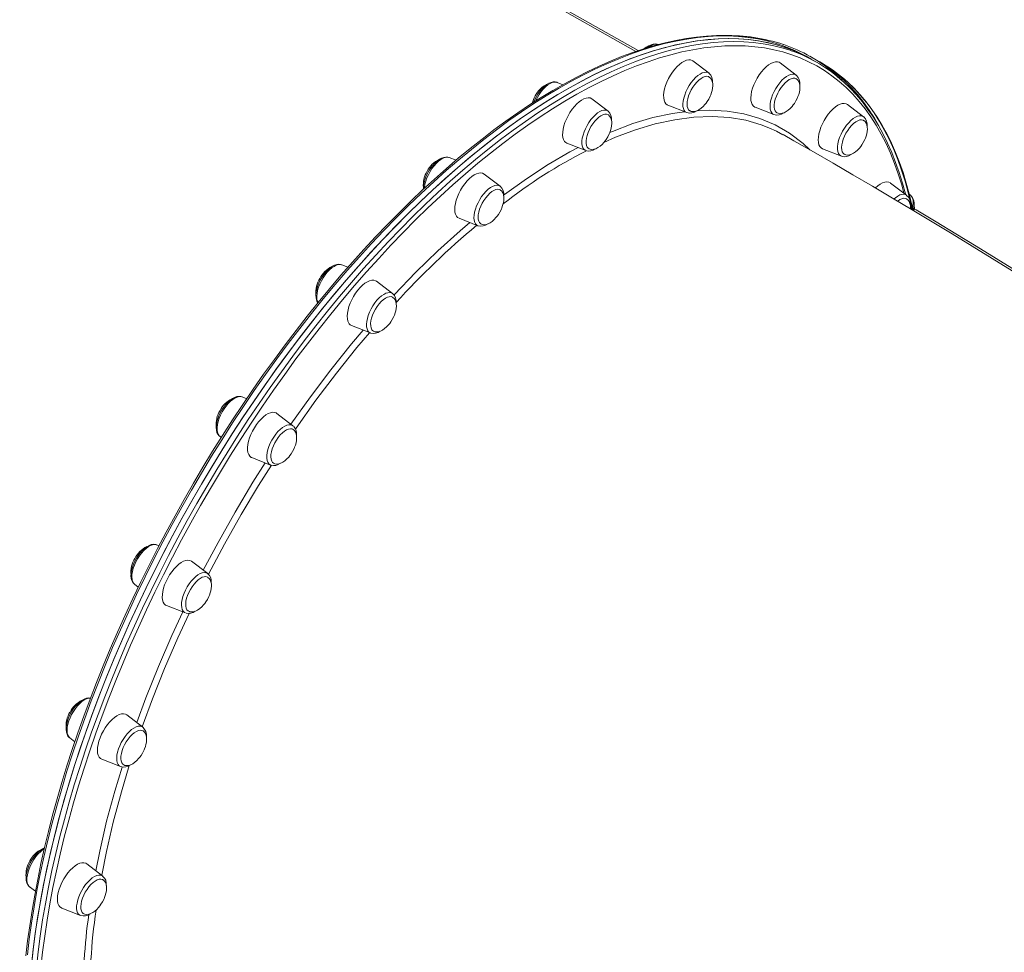
# Model space of a CAD drawing. Units: millimetres. Extents: x -12637 to 21575, y -13679 to 142.
# Drawn here: x 10942 to 11561, y -2613 to -2027 of the extents above; entities that cross this region are included whole.
import ezdxf

# ---------------------------------------------------------------- set-up
doc = ezdxf.new("R2010")
doc.units = ezdxf.units.MM

msp = doc.modelspace()

# ---------------------------------------------------------------- linework, layer by layer
at = {"color": 7, "linetype": 'Continuous', "lineweight": 15}
for p, q in [((11329.25, -2046.5), (10920.43, -1815.41)), ((11330.78, -2045.99), (11250, -2000.33)), ((11375.23, -2060.22), (11365.15, -2052.52)), ((11430.03, -2061.43), (11419.95, -2053.72)), ((11439.37, -2051.31), (11436.29, -2049.57)), ((11441.8, -2051.3), (11438.72, -2049.56)), ((11442.46, -2053.05), (11439.37, -2051.31)), ((11444.89, -2053.05), (11441.8, -2051.3)), ((11283.38, -2067.4), (11279.78, -2065.98)), ((11430.03, -2061.43), (11430.15, -2061.52)), ((11311.74, -2084.04), (11301.66, -2076.34)), ((11349.43, -2080.32), (11361.23, -2084.98)), ((11404.24, -2081.52), (11416.03, -2086.19)), ((11472.41, -2087.58), (11462.33, -2079.88)), ((11285.95, -2104.14), (11297.75, -2108.8)), ((11446.62, -2107.68), (11458.42, -2112.34)), ((11216.2, -2114.89), (11211.94, -2113.21)), ((11243.9, -2131.28), (11233.82, -2123.57)), ((11499.49, -2136.9), (11489.41, -2129.2)), ((11501.92, -2136.9), (11501.15, -2136.3)), ((11501.99, -2136.95), (11501.92, -2136.9)), ((11218.11, -2151.37), (11229.9, -2156.04)), ((11229.99, -2156.07), (11229.9, -2156.04)), ((11148.27, -2182.17), (11144.36, -2180.63)), ((11176.32, -2198.7), (11166.24, -2190.99)), ((11150.53, -2218.79), (11162.33, -2223.46)), ((11162.42, -2223.49), (11162.33, -2223.46)), ((11081.65, -2263.64), (11081.56, -2263.61)), ((11084.59, -2264.8), (11081.65, -2263.64)), ((11113.62, -2281.71), (11103.54, -2274.01)), ((11113.62, -2281.71), (11114.04, -2282.1)), ((11067.04, -2287.84), (11067.53, -2288.28)), ((11067.66, -2288.4), (11068.62, -2289.14)), ((11087.82, -2301.81), (11099.62, -2306.47)), ((11100.9, -2304.79), (11101.37, -2305.2)), ((11028, -2356.59), (11027.5, -2356.44)), ((11029.49, -2357.15), (11028.09, -2356.6)), ((11060.06, -2374.66), (11049.98, -2366.96)), ((11014.1, -2381.36), (11016.45, -2383.16)), ((11034.26, -2394.76), (11046.06, -2399.42)), ((11019.29, -2471.22), (11009.21, -2463.51)), ((11019.29, -2471.22), (11019.38, -2471.29)), ((10973.33, -2477.91), (10976.59, -2480.4)), ((10993.5, -2491.31), (11005.29, -2495.98)), ((10994.1, -2564.79), (10984.02, -2557.09)), ((10948.14, -2571.49), (10951.78, -2574.27)), ((10968.3, -2584.89), (10980.1, -2589.55))]:
    msp.add_line(p, q, dxfattribs=at)
at = {"color": 7, "linetype": 'Continuous', "lineweight": 15, "flags": 128}
for points in [[(11418.65, -2041.85), (11414.74, -2040.63), (11409.27, -2039.24), (11403.66, -2038.14), (11397.92, -2037.33), (11392.05, -2036.8), (11386.05, -2036.55), (11379.94, -2036.59), (11373.71, -2036.92), (11367.37, -2037.53), (11360.92, -2038.42), (11354.37, -2039.61), (11347.73, -2041.07), (11340.99, -2042.82), (11334.17, -2044.85), (11327.27, -2047.16), (11320.3, -2049.75), (11313.25, -2052.61), (11306.14, -2055.75), (11298.96, -2059.16), (11291.74, -2062.84), (11284.46, -2066.78), (11277.14, -2070.98), (11269.78, -2075.45), (11262.39, -2080.17), (11254.97, -2085.15), (11247.52, -2090.37), (11240.06, -2095.84), (11232.59, -2101.55), (11225.1, -2107.5), (11217.62, -2113.68), (11210.14, -2120.09), (11202.67, -2126.72), (11195.21, -2133.57), (11187.77, -2140.64), (11180.36, -2147.91), (11172.98, -2155.39), (11165.63, -2163.06), (11158.33, -2170.93), (11151.07, -2178.98), (11143.86, -2187.21), (11136.7, -2195.62), (11129.61, -2204.2), (11122.59, -2212.94), (11115.64, -2221.84), (11108.76, -2230.88), (11101.97, -2240.07), (11095.26, -2249.4), (11088.64, -2258.85), (11082.12, -2268.43), (11075.7, -2278.12), (11069.39, -2287.93), (11063.18, -2297.83), (11057.09, -2307.83), (11051.12, -2317.92), (11045.27, -2328.09), (11039.55, -2338.33), (11033.96, -2348.64), (11028.51, -2359), (11023.2, -2369.41), (11018.03, -2379.87), (11013, -2390.37), (11008.13, -2400.89), (11003.41, -2411.43), (10998.85, -2421.98), (10994.45, -2432.54), (10990.21, -2443.1), (10986.15, -2453.65), (10982.25, -2464.18), (10978.52, -2474.68), (10974.97, -2485.15), (10971.6, -2495.58), (10968.41, -2505.97), (10965.41, -2516.29), (10962.58, -2526.56), (10959.95, -2536.75), (10957.51, -2546.87), (10955.25, -2556.9), (10953.19, -2566.84), (10951.32, -2576.68), (10949.65, -2586.42), (10948.18, -2596.04), (10946.9, -2605.54), (10945.83, -2614.91)], [(10949.31, -2620.98), (10950.38, -2611.14), (10951.66, -2601.16), (10953.17, -2591.04), (10954.9, -2580.8), (10956.85, -2570.43), (10959.01, -2559.95), (10961.39, -2549.36), (10963.98, -2538.68), (10966.78, -2527.91), (10969.79, -2517.06), (10973.01, -2506.15), (10976.43, -2495.17), (10980.05, -2484.14), (10983.87, -2473.06), (10987.88, -2461.96), (10992.08, -2450.83), (10996.48, -2439.68), (11001.05, -2428.52), (11005.81, -2417.37), (11010.75, -2406.23), (11015.86, -2395.1), (11021.13, -2384.01), (11026.58, -2372.95), (11032.18, -2361.95), (11037.93, -2350.99), (11043.84, -2340.1), (11049.9, -2329.29), (11056.1, -2318.56), (11062.43, -2307.91), (11068.89, -2297.37), (11075.48, -2286.93), (11082.19, -2276.62), (11089.02, -2266.42), (11095.96, -2256.36), (11103, -2246.44), (11110.13, -2236.67), (11117.37, -2227.05), (11124.68, -2217.61), (11132.08, -2208.33), (11139.56, -2199.23), (11147.1, -2190.32), (11154.71, -2181.61), (11162.37, -2173.09), (11170.08, -2164.79), (11177.84, -2156.7), (11185.63, -2148.83), (11193.46, -2141.19), (11201.31, -2133.78), (11209.18, -2126.61), (11217.07, -2119.69), (11224.96, -2113.02), (11232.85, -2106.61), (11240.73, -2100.46), (11248.6, -2094.57), (11256.45, -2088.96), (11264.28, -2083.63), (11272.07, -2078.57), (11279.83, -2073.8), (11287.54, -2069.32), (11295.2, -2065.13), (11302.8, -2061.24), (11310.34, -2057.65), (11317.82, -2054.35), (11325.21, -2051.36), (11332.53, -2048.68), (11339.76, -2046.31), (11346.89, -2044.25), (11353.93, -2042.5), (11360.86, -2041.06), (11367.68, -2039.94), (11374.39, -2039.14), (11380.98, -2038.65), (11387.44, -2038.48), (11393.76, -2038.62), (11399.96, -2039.09), (11406.01, -2039.87), (11411.91, -2040.96), (11417.66, -2042.37), (11423.26, -2044.1), (11428.7, -2046.13), (11433.97, -2048.48), (11439.07, -2051.14), (11439.37, -2051.31)], [(11082.48, -2276.19), (11089.31, -2266), (11096.25, -2255.94), (11103.29, -2246.03), (11110.43, -2236.27), (11117.67, -2226.66), (11124.99, -2217.22), (11132.39, -2207.95), (11139.87, -2198.86), (11147.41, -2189.95), (11155.02, -2181.25), (11162.69, -2172.74), (11170.4, -2164.45), (11178.16, -2156.36), (11185.96, -2148.5), (11193.79, -2140.87), (11201.64, -2133.48), (11209.51, -2126.32), (11217.39, -2119.41), (11225.29, -2112.75), (11233.17, -2106.35), (11241.06, -2100.21), (11248.93, -2094.34), (11256.78, -2088.74), (11264.6, -2083.41), (11272.4, -2078.37), (11280.15, -2073.61), (11287.86, -2069.14), (11295.52, -2064.97), (11303.12, -2061.08), (11310.66, -2057.5), (11318.13, -2054.22), (11325.52, -2051.25), (11332.83, -2048.58), (11340.05, -2046.22), (11347.19, -2044.17), (11354.22, -2042.43), (11361.15, -2041.01), (11367.96, -2039.9), (11374.67, -2039.11), (11381.25, -2038.63), (11387.7, -2038.48), (11394.02, -2038.64), (11400.21, -2039.11), (11406.25, -2039.9), (11412.15, -2041.01), (11417.9, -2042.44), (11423.49, -2044.18), (11428.92, -2046.23), (11434.18, -2048.59), (11439.28, -2051.26), (11439.37, -2051.31)], [(11343.22, -2042.17), (11342.61, -2041.95), (11341.42, -2041.81), (11340.16, -2041.94), (11338.83, -2042.34), (11337.42, -2043.04), (11335.98, -2044.02), (11335.47, -2044.46)], [(11365.15, -2052.52), (11364.74, -2052.25), (11363.69, -2051.86), (11362.49, -2051.8), (11361.16, -2052.05), (11359.73, -2052.62), (11358.24, -2053.49), (11356.72, -2054.65), (11355.21, -2056.06), (11353.73, -2057.7), (11352.32, -2059.53), (11351.01, -2061.51), (11349.84, -2063.59), (11348.82, -2065.73), (11347.98, -2067.88)], [(11419.95, -2053.72), (11419.3, -2053.33), (11418.21, -2053.02), (11416.97, -2053.04), (11415.61, -2053.37), (11414.17, -2054.02), (11412.67, -2054.96), (11411.15, -2056.19), (11409.64, -2057.66), (11408.17, -2059.35), (11406.78, -2061.22), (11405.51, -2063.23), (11404.37, -2065.33)], [(11441.8, -2051.3), (11446.43, -2054.1), (11451.18, -2057.37), (11455.75, -2060.94), (11460.14, -2064.81), (11464.34, -2068.97), (11468.35, -2073.43), (11472.16, -2078.18), (11475.77, -2083.21), (11479.19, -2088.52), (11482.16, -2093.69)], [(11482.03, -2093.44), (11479.32, -2088.75), (11475.92, -2083.43), (11472.31, -2078.38), (11468.51, -2073.63), (11464.51, -2069.16), (11460.32, -2064.98), (11455.94, -2061.09), (11451.38, -2057.51), (11446.63, -2054.23), (11441.8, -2051.3)], [(11279.86, -2066.03), (11279.66, -2065.93), (11278.49, -2065.66), (11277.26, -2065.67), (11275.97, -2065.95), (11274.59, -2066.51), (11273.16, -2067.36), (11271.72, -2068.48), (11270.34, -2069.82), (11269.02, -2071.34), (11267.8, -2073.01), (11266.7, -2074.79), (11265.73, -2076.65), (11264.91, -2078.55), (11264.91, -2078.56)], [(11375.18, -2062.44), (11374.85, -2062.29), (11373.85, -2062.12), (11372.73, -2062.26), (11371.5, -2062.71), (11370.2, -2063.47), (11368.88, -2064.51), (11367.56, -2065.79), (11366.3, -2067.28), (11365.12, -2068.95), (11364.05, -2070.73), (11363.14, -2072.59), (11362.4, -2074.46)], [(11375.05, -2076.45), (11376.02, -2074.53), (11376.36, -2073.72), (11376.84, -2072.38), (11377.22, -2070.98), (11377.49, -2069.52), (11377.61, -2068.05), (11377.55, -2066.65), (11377.31, -2065.35), (11376.87, -2064.22), (11376.24, -2063.29), (11375.43, -2062.59), (11375.13, -2062.45)], [(11404.37, -2065.33), (11403.39, -2067.48), (11402.6, -2069.62), (11402.02, -2071.72), (11401.64, -2073.72), (11401.5, -2075.57), (11401.57, -2077.25), (11401.88, -2078.7), (11402.4, -2079.9), (11403.14, -2080.82), (11404.06, -2081.45), (11404.24, -2081.52)], [(11429.95, -2063.63), (11429.21, -2063.38), (11428.15, -2063.35), (11426.97, -2063.64), (11425.71, -2064.23), (11424.4, -2065.12), (11423.07, -2066.27), (11421.78, -2067.66), (11420.55, -2069.24), (11419.41, -2070.96), (11418.41, -2072.79)], [(11429.85, -2077.66), (11430.82, -2075.74), (11431.16, -2074.93), (11431.64, -2073.59), (11432.02, -2072.19), (11432.29, -2070.72), (11432.41, -2069.26), (11432.35, -2067.85), (11432.11, -2066.56), (11431.67, -2065.43), (11431.04, -2064.5), (11430.24, -2063.8), (11429.89, -2063.64)], [(11498.71, -2136.31), (11498.66, -2136.09), (11496.83, -2129.26), (11494.79, -2122.65), (11492.56, -2116.26), (11490.14, -2110.1), (11487.52, -2104.18), (11484.72, -2098.49), (11481.73, -2093.05), (11478.55, -2087.86), (11475.18, -2082.92), (11471.64, -2078.23), (11467.92, -2073.8), (11464.03, -2069.64), (11459.96, -2065.74), (11457.77, -2063.85)], [(11503.36, -2146.31), (11502.73, -2143.13), (11501.1, -2136.08), (11499.26, -2129.25), (11497.23, -2122.64), (11495, -2116.25), (11492.57, -2110.09), (11489.96, -2104.17), (11487.15, -2098.49), (11484.16, -2093.05), (11480.98, -2087.85), (11477.62, -2082.91), (11474.07, -2078.22), (11470.35, -2073.8), (11466.46, -2069.63), (11462.4, -2065.73), (11460.58, -2064.18)], [(11347.98, -2067.88), (11347.34, -2069.99), (11346.91, -2072.02), (11346.71, -2073.92), (11346.73, -2075.64), (11346.98, -2077.15), (11347.45, -2078.42), (11348.13, -2079.41), (11349.01, -2080.11), (11349.43, -2080.32)], [(11418.41, -2072.79), (11417.58, -2074.65), (11416.92, -2076.52), (11416.47, -2078.31), (11416.24, -2080), (11416.23, -2081.52), (11416.45, -2082.84), (11416.88, -2083.91), (11417.52, -2084.71), (11417.97, -2085.04)], [(11301.66, -2076.34), (11301.49, -2076.22), (11300.48, -2075.75), (11299.32, -2075.61), (11298.01, -2075.78), (11296.61, -2076.27), (11295.13, -2077.07), (11293.62, -2078.16), (11292.1, -2079.51), (11290.61, -2081.1), (11289.18, -2082.88), (11287.84, -2084.83), (11286.63, -2086.89), (11285.57, -2089.02), (11284.69, -2091.17), (11284, -2093.3), (11283.51, -2095.35)], [(11362.4, -2074.46), (11361.85, -2076.29), (11361.52, -2078.04), (11361.41, -2079.64), (11361.52, -2081.06), (11361.85, -2082.25), (11362.4, -2083.17), (11363.14, -2083.81), (11363.27, -2083.88)], [(11363.32, -2083.87), (11363.97, -2084.17), (11365.11, -2084.33), (11366.38, -2084.19), (11367.63, -2083.79), (11368.92, -2083.13), (11370.22, -2082.24), (11371.48, -2081.13), (11372.62, -2079.93), (11373.4, -2078.97), (11374.13, -2077.95), (11375.05, -2076.45)], [(11417.98, -2085.01), (11418.78, -2085.37), (11419.91, -2085.54), (11421.19, -2085.4), (11422.43, -2085), (11423.72, -2084.34), (11425.02, -2083.44), (11426.28, -2082.34), (11427.42, -2081.14), (11428.2, -2080.17), (11428.93, -2079.16), (11429.85, -2077.66)], [(11462.33, -2079.88), (11461.42, -2079.38), (11460.29, -2079.15), (11459.02, -2079.24), (11457.64, -2079.66), (11456.18, -2080.38), (11454.67, -2081.4), (11453.15, -2082.69), (11451.65, -2084.22), (11450.2, -2085.96), (11448.84, -2087.87)], [(11311.77, -2086.31), (11311.77, -2086.3), (11310.84, -2085.98), (11309.77, -2085.98), (11308.58, -2086.29), (11307.31, -2086.91), (11306, -2087.82), (11304.68, -2089), (11303.38, -2090.4), (11302.16, -2091.99), (11301.04, -2093.73), (11300.05, -2095.56), (11299.23, -2097.43), (11298.59, -2099.29), (11298.16, -2101.08)], [(11311.57, -2100.28), (11312.53, -2098.35), (11312.87, -2097.55), (11313.35, -2096.2), (11313.73, -2094.81), (11314, -2093.34), (11314.12, -2091.88), (11314.07, -2090.47), (11313.82, -2089.18), (11313.38, -2088.05), (11312.76, -2087.11), (11311.95, -2086.41), (11311.76, -2086.33)], [(11448.84, -2087.87), (11447.59, -2089.9), (11446.49, -2092.02), (11445.56, -2094.17), (11444.82, -2096.31), (11444.29, -2098.38), (11443.97, -2100.35), (11443.88, -2102.17), (11444.01, -2103.79), (11444.37, -2105.18), (11444.95, -2106.32), (11445.73, -2107.16), (11446.62, -2107.68)], [(11472.42, -2089.83), (11472.11, -2089.68), (11471.13, -2089.48), (11470.01, -2089.6), (11468.79, -2090.03), (11467.5, -2090.76), (11466.17, -2091.77), (11464.86, -2093.04), (11463.59, -2094.52), (11462.4, -2096.17)], [(11472.24, -2103.82), (11473.21, -2101.89), (11473.54, -2101.09), (11474.02, -2099.74), (11474.4, -2098.35), (11474.67, -2096.88), (11474.79, -2095.41), (11474.74, -2094.01), (11474.49, -2092.72), (11474.06, -2091.59), (11473.43, -2090.65), (11472.62, -2089.95), (11472.4, -2089.85)], [(11283.51, -2095.35), (11283.25, -2097.28), (11283.22, -2099.05), (11283.41, -2100.62), (11283.83, -2101.95), (11284.46, -2103.02), (11285.29, -2103.79), (11285.95, -2104.14)], [(11421.69, -2098.94), (11417.76, -2096.67), (11412.8, -2094.58)], [(11462.4, -2096.17), (11461.32, -2097.94), (11460.39, -2099.8), (11459.64, -2101.67), (11459.07, -2103.51), (11458.72, -2105.26), (11458.59, -2106.88), (11458.69, -2108.31), (11459, -2109.52), (11459.53, -2110.47), (11460.26, -2111.13), (11460.35, -2111.19)], [(11298.16, -2101.08), (11297.94, -2102.75), (11297.95, -2104.26), (11298.19, -2105.56), (11298.64, -2106.61), (11299.29, -2107.38), (11299.79, -2107.71)], [(11299.85, -2107.7), (11300.49, -2107.99), (11301.62, -2108.16), (11302.9, -2108.02), (11304.14, -2107.62), (11305.43, -2106.96), (11306.73, -2106.06), (11308, -2104.96), (11309.13, -2103.75), (11309.91, -2102.79), (11310.64, -2101.77), (11311.57, -2100.28)], [(11565.87, -2184.36), (11553.25, -2176.56), (11540.65, -2168.84), (11528.06, -2161.18), (11515.51, -2153.59), (11502.98, -2146.08), (11490.48, -2138.64), (11478.01, -2131.28), (11465.58, -2123.99), (11453.19, -2116.79), (11440.84, -2109.67), (11428.52, -2102.63), (11421.77, -2098.8)], [(11460.35, -2111.16), (11461.16, -2111.53), (11462.3, -2111.69), (11463.57, -2111.55), (11464.81, -2111.15), (11466.11, -2110.5), (11467.41, -2109.6), (11468.67, -2108.5), (11469.8, -2107.29), (11470.58, -2106.33), (11471.31, -2105.31), (11472.24, -2103.82)], [(11211.86, -2113.21), (11210.98, -2112.94), (11209.77, -2112.87), (11208.5, -2113.07), (11207.15, -2113.55), (11205.72, -2114.32), (11204.28, -2115.37), (11202.88, -2116.66), (11201.54, -2118.13), (11200.29, -2119.76), (11199.15, -2121.51), (11198.14, -2123.35), (11197.28, -2125.24), (11196.59, -2127.15), (11196.08, -2129.03), (11195.78, -2130.86), (11195.69, -2132.54), (11195.72, -2133.11)], [(11233.82, -2123.57), (11232.91, -2123.07), (11231.78, -2122.84), (11230.51, -2122.94), (11229.13, -2123.35), (11227.67, -2124.08), (11226.16, -2125.09), (11224.63, -2126.38), (11223.13, -2127.91), (11221.69, -2129.65), (11220.32, -2131.56), (11219.08, -2133.6), (11217.98, -2135.71), (11217.05, -2137.87), (11216.31, -2140), (11215.77, -2142.08), (11215.45, -2144.04), (11215.36, -2145.86)], [(11489.41, -2129.2), (11489.24, -2129.08), (11488.23, -2128.61), (11487.06, -2128.47), (11485.76, -2128.64), (11484.36, -2129.13), (11482.88, -2129.93), (11481.37, -2131.02), (11479.92, -2132.3)], [(11243.94, -2133.55), (11243.44, -2133.32), (11242.44, -2133.17), (11241.3, -2133.34), (11240.06, -2133.82), (11238.76, -2134.6), (11237.44, -2135.66), (11236.13, -2136.96), (11234.87, -2138.47), (11233.69, -2140.15), (11232.64, -2141.94), (11231.74, -2143.8), (11231.01, -2145.67), (11230.49, -2147.5), (11230.17, -2149.23), (11230.08, -2150.82)], [(11243.72, -2147.51), (11244.69, -2145.58), (11245.03, -2144.78), (11245.51, -2143.44), (11245.89, -2142.04), (11246.16, -2140.57), (11246.28, -2139.11), (11246.22, -2137.7), (11245.98, -2136.41), (11245.54, -2135.28), (11244.91, -2134.35), (11244.11, -2133.64), (11243.94, -2133.57)], [(11499.55, -2139.18), (11498.76, -2138.87), (11497.71, -2138.82), (11496.54, -2139.08), (11495.28, -2139.65), (11493.97, -2140.51), (11493.92, -2140.55)], [(11501.82, -2145.39), (11501.87, -2144.74), (11501.81, -2143.33), (11501.57, -2142.04), (11501.13, -2140.91), (11500.51, -2139.98), (11499.7, -2139.27), (11499.55, -2139.21)], [(11503.61, -2146.46), (11503.89, -2145.3), (11504.14, -2143.49), (11504.15, -2141.77), (11503.91, -2140.15), (11503.47, -2138.87), (11502.83, -2137.81), (11502.02, -2136.98)], [(11215.36, -2145.86), (11215.5, -2147.48), (11215.86, -2148.88), (11216.44, -2150.01), (11217.22, -2150.86), (11218.11, -2151.37)], [(11231.84, -2154.86), (11232.65, -2155.22), (11233.78, -2155.39), (11235.05, -2155.25), (11236.3, -2154.85), (11237.59, -2154.19), (11238.89, -2153.29), (11240.15, -2152.19), (11241.29, -2150.98), (11242.07, -2150.02), (11242.8, -2149), (11243.72, -2147.51)], [(11747.53, -2300.83), (11744.72, -2298.92), (11732.26, -2290.48), (11719.76, -2282.06), (11707.22, -2273.68), (11694.66, -2265.34), (11682.07, -2257.03), (11669.46, -2248.76), (11656.83, -2240.53), (11644.19, -2232.35), (11631.54, -2224.21), (11618.89, -2216.13), (11606.23, -2208.1), (11593.58, -2200.12), (11580.93, -2192.21), (11568.3, -2184.35), (11555.68, -2176.56), (11543.08, -2168.83), (11530.5, -2161.17), (11517.94, -2153.59), (11505.41, -2146.07), (11504.25, -2145.38)], [(11144.27, -2180.63), (11143.67, -2180.41), (11142.47, -2180.29), (11141.22, -2180.42), (11139.88, -2180.84), (11138.47, -2181.55), (11137.03, -2182.54), (11135.61, -2183.77), (11134.26, -2185.2), (11132.99, -2186.8), (11131.82, -2188.53), (11130.78, -2190.35), (11129.88, -2192.24), (11129.15, -2194.14), (11128.6, -2196.03), (11128.25, -2197.88), (11128.11, -2199.65), (11128.22, -2201.33), (11128.5, -2202.59), (11128.79, -2203.37), (11129.42, -2204.44), (11129.42, -2204.44)], [(11166.24, -2190.99), (11165.59, -2190.6), (11164.5, -2190.29), (11163.26, -2190.31), (11161.9, -2190.64), (11160.46, -2191.29), (11158.96, -2192.23), (11157.44, -2193.46), (11155.93, -2194.93), (11154.46, -2196.62), (11153.08, -2198.49), (11151.8, -2200.5), (11150.66, -2202.6), (11149.69, -2204.75), (11148.9, -2206.89), (11148.31, -2208.99), (11147.94, -2210.99), (11147.79, -2212.84), (11147.87, -2214.52), (11148.17, -2215.97)], [(11176.27, -2200.91), (11175.34, -2200.62), (11174.26, -2200.65), (11173.06, -2200.98), (11171.79, -2201.63), (11170.47, -2202.56), (11169.15, -2203.76), (11167.86, -2205.18), (11166.64, -2206.78), (11165.53, -2208.53), (11164.55, -2210.37), (11163.75, -2212.24), (11163.13, -2214.09), (11162.71, -2215.87), (11162.52, -2217.54), (11162.55, -2219.03), (11162.8, -2220.31)], [(11176.15, -2214.93), (11177.11, -2213.01), (11177.45, -2212.2), (11177.93, -2210.86), (11178.31, -2209.46), (11178.58, -2207.99), (11178.7, -2206.53), (11178.65, -2205.12), (11178.4, -2203.83), (11177.96, -2202.7), (11177.34, -2201.77), (11176.53, -2201.07), (11176.22, -2200.93)], [(11164.24, -2222.27), (11165.07, -2222.65), (11166.2, -2222.81), (11167.48, -2222.67), (11168.72, -2222.27), (11170.01, -2221.61), (11171.31, -2220.71), (11172.58, -2219.61), (11173.71, -2218.41), (11174.49, -2217.44), (11175.22, -2216.43), (11176.15, -2214.93)], [(11081.51, -2263.63), (11080.82, -2263.4), (11079.62, -2263.3), (11078.35, -2263.47), (11077, -2263.92), (11075.59, -2264.67), (11074.15, -2265.69), (11072.74, -2266.95), (11071.39, -2268.41), (11070.13, -2270.02), (11068.98, -2271.76), (11067.96, -2273.6), (11067.08, -2275.49), (11066.37, -2277.39), (11065.84, -2279.27), (11065.51, -2281.11), (11065.41, -2282.87), (11065.54, -2284.54), (11065.9, -2285.91), (11066.45, -2287.07), (11067.04, -2287.84)], [(10949.35, -2620.57), (10950.42, -2610.73), (10951.72, -2600.74), (10953.24, -2590.62), (10954.98, -2580.37), (10956.93, -2569.99), (10959.1, -2559.51), (10961.49, -2548.92), (10964.09, -2538.23), (10966.9, -2527.46), (10969.92, -2516.61), (10973.15, -2505.69), (10976.57, -2494.71), (10980.2, -2483.68), (10984.03, -2472.6), (10988.05, -2461.5), (10992.26, -2450.36), (10996.66, -2439.21), (11001.25, -2428.06), (11006.01, -2416.91), (11010.96, -2405.76), (11016.07, -2394.64), (11021.36, -2383.55), (11026.8, -2372.5), (11032.41, -2361.49), (11038.18, -2350.54), (11044.09, -2339.65), (11050.15, -2328.84), (11056.36, -2318.11), (11062.69, -2307.47), (11069.16, -2296.93), (11075.76, -2286.5), (11082.48, -2276.19)], [(11103.54, -2274.01), (11103.13, -2273.74), (11102.08, -2273.35), (11100.88, -2273.29), (11099.55, -2273.54), (11098.12, -2274.11), (11096.63, -2274.98), (11095.11, -2276.14), (11093.6, -2277.55), (11092.12, -2279.19), (11090.71, -2281.02), (11089.4, -2283), (11088.23, -2285.08), (11087.21, -2287.22), (11086.37, -2289.37), (11085.73, -2291.49), (11085.3, -2293.51), (11085.1, -2295.41), (11085.12, -2297.13), (11085.37, -2298.65), (11085.84, -2299.91), (11086.52, -2300.91)], [(11113.53, -2283.91), (11113.08, -2283.73), (11112.06, -2283.61), (11110.92, -2283.81), (11109.67, -2284.31), (11108.37, -2285.12), (11107.05, -2286.19), (11105.74, -2287.52), (11104.48, -2289.04), (11103.32, -2290.73), (11102.28, -2292.53), (11101.39, -2294.39), (11100.68, -2296.26), (11100.17, -2298.08), (11099.87, -2299.81), (11099.8, -2301.38), (11099.95, -2302.76), (11100.32, -2303.91), (11100.9, -2304.79)], [(11113.44, -2297.95), (11114.41, -2296.02), (11114.75, -2295.22), (11115.23, -2293.87), (11115.61, -2292.47), (11115.88, -2291.01), (11116, -2289.54), (11115.94, -2288.14), (11115.7, -2286.85), (11115.26, -2285.72), (11114.63, -2284.78), (11113.82, -2284.08), (11113.48, -2283.92)], [(11086.52, -2300.91), (11087.4, -2301.61), (11087.82, -2301.81)], [(11101.3, -2305.15), (11101.39, -2305.22), (11102.36, -2305.66), (11103.5, -2305.82), (11104.77, -2305.68), (11106.02, -2305.28), (11107.31, -2304.63), (11108.61, -2303.73), (11109.87, -2302.62), (11111.01, -2301.42), (11111.79, -2300.46), (11112.52, -2299.44), (11113.44, -2297.95)], [(11027.5, -2356.44), (11027.09, -2356.32), (11025.88, -2356.26), (11024.6, -2356.47), (11023.24, -2356.97), (11021.82, -2357.75), (11020.38, -2358.81), (11018.98, -2360.1), (11017.64, -2361.58), (11016.4, -2363.22), (11015.27, -2364.98), (11014.26, -2366.82), (11013.41, -2368.71), (11012.72, -2370.62), (11012.22, -2372.5), (11011.92, -2374.32), (11011.85, -2376.07), (11012.02, -2377.72), (11012.41, -2379.06), (11013, -2380.18), (11013.76, -2381.08), (11014.09, -2381.31)], [(11049.98, -2366.96), (11049.81, -2366.84), (11048.8, -2366.37), (11047.63, -2366.23), (11046.33, -2366.4), (11044.92, -2366.89), (11043.45, -2367.69), (11041.93, -2368.78), (11040.41, -2370.13), (11038.92, -2371.72), (11037.49, -2373.5), (11036.16, -2375.45), (11034.95, -2377.51), (11033.89, -2379.64), (11033, -2381.79), (11032.31, -2383.92), (11031.83, -2385.97), (11031.57, -2387.9), (11031.53, -2389.67), (11031.73, -2391.24), (11032.14, -2392.57), (11032.77, -2393.64), (11033.6, -2394.41), (11034.26, -2394.76)], [(11060.07, -2376.92), (11059.94, -2376.85), (11058.99, -2376.58), (11057.89, -2376.63), (11056.69, -2376.99), (11055.41, -2377.66), (11054.09, -2378.62), (11052.77, -2379.83), (11051.49, -2381.27), (11050.28, -2382.89), (11049.18, -2384.65), (11048.21, -2386.49), (11047.42, -2388.36), (11046.82, -2390.21), (11046.42, -2391.98), (11046.24, -2393.63), (11046.29, -2395.11), (11046.56, -2396.37), (11047.05, -2397.38), (11047.74, -2398.1), (11048.61, -2398.53), (11048.61, -2398.53)], [(11059.88, -2390.9), (11060.85, -2388.97), (11061.19, -2388.17), (11061.66, -2386.82), (11062.05, -2385.43), (11062.32, -2383.96), (11062.44, -2382.5), (11062.38, -2381.09), (11062.13, -2379.8), (11061.7, -2378.67), (11061.07, -2377.73), (11060.26, -2377.03), (11060.06, -2376.94)], [(11048.71, -2398.57), (11048.8, -2398.61), (11049.94, -2398.78), (11051.21, -2398.64), (11052.46, -2398.23), (11053.75, -2397.58), (11055.05, -2396.68), (11056.31, -2395.58), (11057.45, -2394.37), (11058.23, -2393.41), (11058.96, -2392.39), (11059.88, -2390.9)], [(10986.43, -2452.91), (10986.29, -2452.87), (10985.08, -2452.82), (10983.8, -2453.04), (10982.44, -2453.54), (10981.02, -2454.33), (10979.58, -2455.4), (10978.18, -2456.69), (10976.85, -2458.18), (10975.6, -2459.82), (10974.47, -2461.58), (10973.47, -2463.42), (10972.62, -2465.31), (10971.94, -2467.22), (10971.44, -2469.1), (10971.15, -2470.92), (10971.08, -2472.67), (10971.26, -2474.31), (10971.66, -2475.65), (10972.25, -2476.76), (10973.02, -2477.65), (10973.38, -2477.9)], [(11009.21, -2463.51), (11008.3, -2463.01), (11007.17, -2462.79), (11005.9, -2462.88), (11004.52, -2463.29), (11003.06, -2464.02), (11001.55, -2465.03), (11000.03, -2466.32), (10998.52, -2467.85), (10997.08, -2469.59), (10995.71, -2471.5), (10994.47, -2473.54), (10993.37, -2475.66), (10992.44, -2477.81), (10991.7, -2479.94), (10991.16, -2482.02), (10990.84, -2483.99), (10990.75, -2485.8), (10990.89, -2487.42), (10991.25, -2488.82), (10991.83, -2489.95), (10992.61, -2490.8), (10993.5, -2491.31)], [(11019.35, -2473.5), (11018.68, -2473.22), (11017.64, -2473.12), (11016.49, -2473.34), (11015.24, -2473.87), (11013.93, -2474.7), (11012.61, -2475.8), (11011.3, -2477.14), (11010.06, -2478.68), (11008.9, -2480.38), (11007.87, -2482.19), (11007, -2484.06), (11006.3, -2485.92), (11005.81, -2487.74), (11005.53, -2489.45), (11005.48, -2491.01), (11005.65, -2492.38), (11006.03, -2493.5), (11006.63, -2494.36), (11007.31, -2494.87)], [(11019.11, -2487.45), (11020.08, -2485.53), (11020.42, -2484.72), (11020.9, -2483.38), (11021.28, -2481.98), (11021.55, -2480.51), (11021.67, -2479.05), (11021.61, -2477.64), (11021.37, -2476.35), (11020.93, -2475.22), (11020.3, -2474.29), (11019.5, -2473.59), (11019.35, -2473.52)], [(11007.35, -2494.85), (11008.04, -2495.17), (11009.17, -2495.33), (11010.45, -2495.19), (11011.69, -2494.79), (11012.98, -2494.13), (11014.28, -2493.23), (11015.54, -2492.13), (11016.68, -2490.93), (11017.46, -2489.96), (11018.19, -2488.95), (11019.11, -2487.45)], [(10957.47, -2547.03), (10956.21, -2547.66), (10954.77, -2548.66), (10953.36, -2549.9), (10952.01, -2551.33), (10950.74, -2552.93), (10949.57, -2554.67), (10948.53, -2556.49), (10947.64, -2558.38), (10946.91, -2560.28), (10946.37, -2562.17), (10946.02, -2564.01), (10945.89, -2565.78), (10945.99, -2567.46), (10946.38, -2569), (10946.94, -2570.15), (10947.68, -2571.08), (10948.19, -2571.47)], [(10984.02, -2557.09), (10983.37, -2556.7), (10982.27, -2556.39), (10981.03, -2556.4), (10979.68, -2556.74), (10978.23, -2557.38), (10976.73, -2558.33), (10975.21, -2559.55), (10973.7, -2561.03), (10972.24, -2562.72), (10970.85, -2564.59), (10969.57, -2566.6), (10968.44, -2568.7), (10967.46, -2570.85), (10966.67, -2572.99), (10966.08, -2575.09), (10965.71, -2577.08), (10965.56, -2578.94), (10965.64, -2580.62), (10965.95, -2582.07), (10966.47, -2583.27), (10967.2, -2584.19), (10968.12, -2584.81), (10968.3, -2584.89)], [(10994.09, -2567.03), (10993.9, -2566.94), (10992.94, -2566.7), (10991.84, -2566.78), (10990.63, -2567.17), (10989.34, -2567.86), (10988.02, -2568.84), (10986.7, -2570.08), (10985.42, -2571.53), (10984.22, -2573.16), (10983.13, -2574.93), (10982.18, -2576.77), (10981.4, -2578.65), (10980.82, -2580.49), (10980.44, -2582.26), (10980.28, -2583.9), (10980.35, -2585.35), (10980.64, -2586.59), (10981.14, -2587.58), (10981.84, -2588.28), (10982.16, -2588.47)], [(10993.92, -2581.03), (10994.89, -2579.1), (10995.23, -2578.3), (10995.7, -2576.95), (10996.09, -2575.56), (10996.36, -2574.09), (10996.48, -2572.63), (10996.42, -2571.22), (10996.18, -2569.93), (10995.74, -2568.8), (10995.11, -2567.87), (10994.3, -2567.16), (10994.06, -2567.05)], [(10982.22, -2588.46), (10982.84, -2588.74), (10983.98, -2588.91), (10985.25, -2588.77), (10986.5, -2588.37), (10987.79, -2587.71), (10989.09, -2586.81), (10990.35, -2585.71), (10991.49, -2584.5), (10992.27, -2583.54), (10993, -2582.52), (10993.92, -2581.03)]]:
    msp.add_lwpolyline(points, dxfattribs=at)
at = {"color": 8, "linetype": 'Continuous', "lineweight": 15, "flags": 128}
for points in [[(11418.95, -2041.95), (11417.4, -2041.45), (11411.72, -2039.88), (11405.89, -2038.63), (11399.91, -2037.69), (11393.79, -2037.07), (11387.53, -2036.77), (11381.14, -2036.78), (11374.61, -2037.11), (11367.97, -2037.76), (11361.2, -2038.72), (11354.32, -2040), (11347.34, -2041.59), (11340.25, -2043.5), (11333.07, -2045.71), (11325.8, -2048.24), (11318.44, -2051.08), (11311, -2054.22), (11303.5, -2057.66), (11295.92, -2061.41), (11288.29, -2065.45), (11280.6, -2069.78), (11272.87, -2074.41), (11265.09, -2079.32), (11257.28, -2084.52), (11249.44, -2089.99), (11241.58, -2095.74), (11233.71, -2101.76), (11225.82, -2108.04), (11217.93, -2114.58), (11210.04, -2121.38), (11202.16, -2128.42), (11194.3, -2135.71), (11186.46, -2143.23), (11178.65, -2150.99), (11170.87, -2158.97), (11163.13, -2167.17), (11155.45, -2175.58), (11147.81, -2184.2), (11140.24, -2193.01), (11132.73, -2202.01), (11125.29, -2211.2), (11117.93, -2220.57), (11110.65, -2230.1), (11103.47, -2239.79), (11096.38, -2249.64), (11089.39, -2259.63), (11082.51, -2269.76), (11075.74, -2280.02), (11069.09, -2290.39), (11062.56, -2300.88), (11056.16, -2311.48), (11049.9, -2322.17), (11043.77, -2332.94), (11037.79, -2343.8), (11031.95, -2354.72), (11026.27, -2365.7), (11020.75, -2376.73), (11015.39, -2387.81), (11010.2, -2398.92), (11005.17, -2410.05), (11000.33, -2421.2), (10995.66, -2432.36), (10991.17, -2443.51), (10986.87, -2454.65), (10982.76, -2465.77), (10978.85, -2476.86), (10975.13, -2487.91), (10971.61, -2498.92), (10968.29, -2509.87), (10965.17, -2520.75), (10962.27, -2531.56), (10959.57, -2542.29), (10957.09, -2552.92), (10954.82, -2563.46), (10952.76, -2573.88), (10950.92, -2584.19), (10949.31, -2594.38), (10947.91, -2604.43), (10946.73, -2614.33)], [(11085.56, -2277.93), (11092.39, -2267.74), (11099.33, -2257.69), (11106.38, -2247.77), (11113.52, -2238.01), (11120.75, -2228.4), (11128.07, -2218.96), (11135.48, -2209.69), (11142.95, -2200.6), (11150.5, -2191.7), (11158.11, -2182.99), (11165.77, -2174.49), (11173.49, -2166.19), (11181.25, -2158.11), (11189.04, -2150.25), (11196.87, -2142.62), (11204.72, -2135.22), (11212.6, -2128.06), (11220.48, -2121.15), (11228.37, -2114.49), (11236.26, -2108.09), (11244.14, -2101.95), (11252.01, -2096.08), (11259.86, -2090.48), (11267.69, -2085.16), (11275.48, -2080.11), (11283.23, -2075.36), (11290.94, -2070.89), (11298.6, -2066.71), (11306.2, -2062.83), (11313.74, -2059.25), (11321.21, -2055.97), (11328.6, -2052.99), (11335.91, -2050.32), (11343.14, -2047.96), (11350.27, -2045.91), (11357.3, -2044.17), (11364.23, -2042.75), (11371.05, -2041.64), (11377.75, -2040.85), (11384.33, -2040.38), (11390.79, -2040.22), (11397.11, -2040.38), (11403.3, -2040.86), (11409.34, -2041.65), (11415.24, -2042.76), (11420.98, -2044.18), (11426.29, -2045.82)], [(11343.27, -2042.15), (11342.24, -2041.92), (11341.06, -2042.01), (11339.76, -2042.4), (11338.39, -2043.1), (11337.38, -2043.77)], [(11497.8, -2135.61), (11496.35, -2130.36), (11494.22, -2123.48), (11491.87, -2116.85), (11489.3, -2110.48), (11486.53, -2104.36), (11483.55, -2098.52), (11480.36, -2092.94), (11476.97, -2087.64), (11473.38, -2082.62), (11469.6, -2077.88), (11465.62, -2073.43), (11461.45, -2069.28), (11457.09, -2065.41), (11452.54, -2061.84), (11447.82, -2058.58), (11442.92, -2055.61), (11437.85, -2052.96), (11432.61, -2050.61), (11427.2, -2048.56), (11421.64, -2046.83), (11415.92, -2045.42), (11410.05, -2044.31), (11404.03, -2043.52), (11397.88, -2043.05), (11391.58, -2042.89), (11385.16, -2043.05), (11378.61, -2043.52), (11371.93, -2044.31), (11365.15, -2045.41), (11358.25, -2046.83), (11351.25, -2048.56), (11344.15, -2050.6), (11336.96, -2052.95), (11329.68, -2055.6), (11322.32, -2058.57), (11314.89, -2061.83), (11307.39, -2065.4), (11299.82, -2069.26), (11292.2, -2073.42), (11284.52, -2077.87), (11276.8, -2082.6), (11269.05, -2087.62), (11261.26, -2092.92), (11253.44, -2098.5), (11245.61, -2104.34), (11237.76, -2110.45), (11229.91, -2116.82), (11222.06, -2123.45), (11214.21, -2130.33), (11206.37, -2137.46), (11198.56, -2144.82), (11190.76, -2152.41), (11183, -2160.24), (11175.28, -2168.28), (11167.6, -2176.54), (11159.97, -2185.01), (11152.4, -2193.68), (11144.89, -2202.54), (11137.44, -2211.58), (11130.07, -2220.81), (11122.79, -2230.21), (11115.59, -2239.77), (11108.48, -2249.49), (11101.46, -2259.36), (11094.55, -2269.37), (11087.76, -2279.51)], [(11361.23, -2084.98), (11361.21, -2084.97), (11360.33, -2084.43), (11359.63, -2083.58), (11359.13, -2082.47), (11358.85, -2081.1), (11358.8, -2079.52), (11358.96, -2077.77), (11359.34, -2075.88), (11359.94, -2073.91), (11360.73, -2071.89), (11361.69, -2069.9), (11362.81, -2067.96), (11364.05, -2066.13), (11365.38, -2064.46), (11366.78, -2062.98), (11368.2, -2061.73), (11369.61, -2060.75), (11370.99, -2060.05), (11372.28, -2059.65), (11373.46, -2059.57), (11374.51, -2059.81), (11375.23, -2060.22)], [(11416.03, -2086.19), (11415.4, -2085.85), (11414.64, -2085.1), (11414.08, -2084.08), (11413.72, -2082.79), (11413.59, -2081.28), (11413.68, -2079.58), (11413.99, -2077.73), (11414.52, -2075.78), (11415.24, -2073.77), (11416.15, -2071.76), (11417.22, -2069.8), (11418.42, -2067.93), (11419.73, -2066.2), (11421.11, -2064.65), (11422.53, -2063.33), (11423.95, -2062.25), (11425.34, -2061.45), (11426.66, -2060.96), (11427.89, -2060.77), (11428.98, -2060.9), (11429.92, -2061.35), (11430.03, -2061.43)], [(11453.73, -2060.09), (11457.06, -2063.07), (11458.84, -2064.78)], [(11279.78, -2065.98), (11279.12, -2065.79), (11277.98, -2065.77), (11276.72, -2066.06), (11275.37, -2066.66), (11273.96, -2067.55), (11272.54, -2068.71), (11271.13, -2070.11), (11269.77, -2071.73), (11268.5, -2073.51), (11267.34, -2075.42), (11266.32, -2077.4), (11266.19, -2077.68)], [(11501.48, -2139.74), (11500.4, -2135.24), (11498.47, -2128.09), (11496.33, -2121.17), (11493.96, -2114.51), (11491.39, -2108.11), (11488.6, -2101.97), (11485.61, -2096.1), (11482.41, -2090.5), (11479, -2085.17), (11475.4, -2080.13), (11471.59, -2075.37), (11467.6, -2070.9), (11463.41, -2066.72), (11460.35, -2063.96)], [(11297.75, -2108.8), (11297.41, -2108.65), (11296.59, -2108), (11295.96, -2107.07), (11295.53, -2105.86), (11295.32, -2104.42), (11295.34, -2102.78), (11295.58, -2100.97), (11296.03, -2099.05), (11296.69, -2097.06), (11297.54, -2095.05), (11298.56, -2093.07), (11299.72, -2091.16), (11301, -2089.38), (11302.36, -2087.76), (11303.77, -2086.36), (11305.19, -2085.2), (11306.59, -2084.3), (11307.94, -2083.71), (11309.2, -2083.42), (11310.34, -2083.44), (11311.34, -2083.78), (11311.74, -2084.04)], [(11312.92, -2097.42), (11314.47, -2096.73), (11327.42, -2091.87), (11340.01, -2088.11), (11352.26, -2085.45), (11359.89, -2084.45)], [(11367.71, -2083.75), (11375.63, -2083.43), (11386.66, -2084.07), (11397.18, -2085.8), (11407.13, -2088.63), (11416.82, -2092.7), (11425.9, -2097.93), (11434.32, -2104.29), (11438.52, -2108.34)], [(11412.8, -2094.58), (11408.07, -2092.59), (11398.32, -2089.8), (11388.05, -2088.07), (11377.31, -2087.41), (11365.79, -2087.84), (11353.82, -2089.4), (11341.47, -2092.07), (11329.12, -2095.75), (11316.47, -2100.46), (11309.16, -2103.71)], [(11458.42, -2112.34), (11458.08, -2112.19), (11457.26, -2111.54), (11456.63, -2110.6), (11456.2, -2109.4), (11455.99, -2107.96), (11456.01, -2106.32), (11456.25, -2104.51), (11456.7, -2102.59), (11457.37, -2100.6), (11458.21, -2098.59), (11459.23, -2096.6), (11460.39, -2094.7), (11461.67, -2092.92), (11463.03, -2091.3), (11464.44, -2089.9), (11465.86, -2088.73), (11467.26, -2087.84), (11468.61, -2087.25), (11469.87, -2086.96), (11471.02, -2086.98), (11472.01, -2087.32), (11472.41, -2087.58)], [(11246.13, -2136.84), (11246.62, -2136.45), (11260.44, -2126.53), (11274.16, -2117.58), (11287.78, -2109.61), (11292.98, -2106.92)], [(11211.94, -2113.21), (11211.63, -2113.1), (11210.53, -2112.97), (11209.31, -2113.16), (11207.98, -2113.65), (11206.59, -2114.45), (11205.17, -2115.53), (11203.76, -2116.85), (11202.38, -2118.4), (11201.07, -2120.13), (11199.87, -2122), (11198.8, -2123.96), (11197.89, -2125.97), (11197.16, -2127.98), (11196.64, -2129.93), (11196.33, -2131.78), (11196.26, -2132.59)], [(11229.9, -2156.04), (11229.27, -2155.7), (11228.51, -2154.95), (11227.95, -2153.93), (11227.59, -2152.64), (11227.46, -2151.13), (11227.55, -2149.43), (11227.86, -2147.58), (11228.39, -2145.63), (11229.11, -2143.62), (11230.02, -2141.61), (11231.09, -2139.65), (11232.29, -2137.78), (11233.6, -2136.05), (11234.98, -2134.5), (11236.4, -2133.17), (11237.82, -2132.1), (11239.21, -2131.3), (11240.53, -2130.81), (11241.75, -2130.62), (11242.85, -2130.75), (11243.79, -2131.2), (11243.9, -2131.28)], [(11491.55, -2139.18), (11492.46, -2138.42), (11493.88, -2137.43), (11495.25, -2136.73), (11496.54, -2136.34), (11497.73, -2136.26), (11498.77, -2136.49), (11499.49, -2136.9)], [(11502.79, -2145.94), (11502.12, -2142.64), (11501.7, -2140.75)], [(11503.18, -2145.11), (11503.46, -2143.69), (11503.62, -2141.94), (11503.56, -2140.36), (11503.28, -2138.99), (11502.79, -2137.87), (11502.09, -2137.03), (11501.99, -2136.95)], [(11177.25, -2199.68), (11177.36, -2199.55), (11191.02, -2185.33), (11204.83, -2171.85), (11218.75, -2159.17), (11224.82, -2154.03)], [(11144.36, -2180.63), (11143.33, -2180.4), (11142.15, -2180.48), (11140.86, -2180.88), (11139.49, -2181.57), (11138.07, -2182.56), (11136.65, -2183.81), (11135.25, -2185.28), (11133.92, -2186.96), (11132.68, -2188.79), (11131.56, -2190.72), (11130.6, -2192.72), (11129.81, -2194.73), (11129.21, -2196.71), (11128.83, -2198.59), (11128.67, -2200.35), (11128.72, -2201.93), (11129, -2203.3), (11129.48, -2204.38)], [(11162.33, -2223.46), (11162.3, -2223.45), (11161.42, -2222.9), (11160.72, -2222.06), (11160.23, -2220.94), (11159.95, -2219.58), (11159.89, -2218), (11160.05, -2216.24), (11160.44, -2214.36), (11161.03, -2212.38), (11161.82, -2210.37), (11162.78, -2208.37), (11163.9, -2206.44), (11165.14, -2204.61), (11166.48, -2202.93), (11167.87, -2201.45), (11169.29, -2200.21), (11170.71, -2199.22), (11172.08, -2198.53), (11173.37, -2198.13), (11174.56, -2198.05), (11175.61, -2198.29), (11176.32, -2198.7)], [(11112.4, -2280.78), (11124.67, -2263.58), (11137.47, -2246.62), (11150.56, -2230.24), (11157.82, -2221.68)], [(11161.82, -2223.26), (11153.81, -2232.68), (11141.03, -2248.64), (11128.16, -2265.66), (11115.62, -2283.24), (11115.22, -2283.83)], [(11081.56, -2263.61), (11081, -2263.46), (11079.85, -2263.44), (11078.59, -2263.73), (11077.24, -2264.32), (11075.84, -2265.21), (11074.42, -2266.38), (11073.01, -2267.78), (11071.65, -2269.4), (11070.37, -2271.18), (11069.21, -2273.08), (11068.19, -2275.07), (11067.34, -2277.08), (11066.68, -2279.07), (11066.23, -2280.99), (11065.99, -2282.8), (11065.97, -2284.44), (11066.18, -2285.88), (11066.61, -2287.08), (11067.23, -2288.01)], [(10952.43, -2622.32), (10953.51, -2612.47), (10954.81, -2602.49), (10956.32, -2592.36), (10958.06, -2582.11), (10960.02, -2571.74), (10962.19, -2561.25), (10964.58, -2550.66), (10967.18, -2539.98), (10969.99, -2529.2), (10973.01, -2518.35), (10976.23, -2507.43), (10979.66, -2496.45), (10983.29, -2485.42), (10987.11, -2474.35), (10991.13, -2463.24), (10995.35, -2452.11), (10999.75, -2440.96), (11004.33, -2429.8), (11009.1, -2418.65), (11014.04, -2407.51), (11019.16, -2396.39), (11024.44, -2385.29), (11029.89, -2374.24), (11035.5, -2363.23), (11041.26, -2352.28), (11047.18, -2341.4), (11053.24, -2330.58), (11059.44, -2319.85), (11065.78, -2309.22), (11072.25, -2298.68), (11078.84, -2288.25), (11085.56, -2277.93)], [(11087.76, -2279.51), (11081.07, -2289.78), (11074.51, -2300.16), (11068.07, -2310.65), (11061.76, -2321.24), (11055.58, -2331.92), (11049.55, -2342.69), (11043.66, -2353.52), (11037.92, -2364.42), (11032.34, -2375.38), (11026.92, -2386.38), (11021.66, -2397.42), (11016.56, -2408.49), (11011.64, -2419.59), (11006.9, -2430.69), (11002.34, -2441.79), (10997.96, -2452.89), (10993.76, -2463.97), (10989.76, -2475.03), (10985.95, -2486.05), (10982.34, -2497.03), (10978.93, -2507.96), (10975.72, -2518.83), (10972.71, -2529.63), (10969.91, -2540.36), (10967.33, -2550.99), (10964.95, -2561.53), (10962.79, -2571.97), (10960.84, -2582.3), (10959.11, -2592.5), (10957.6, -2602.58), (10956.31, -2612.52), (10955.24, -2622.32)], [(11099.62, -2306.47), (11099.29, -2306.32), (11098.46, -2305.67), (11097.83, -2304.73), (11097.41, -2303.53), (11097.2, -2302.09), (11097.21, -2300.45), (11097.45, -2298.64), (11097.91, -2296.72), (11098.57, -2294.73), (11099.42, -2292.72), (11100.44, -2290.73), (11101.6, -2288.83), (11102.87, -2287.04), (11104.23, -2285.43), (11105.64, -2284.03), (11107.06, -2282.86), (11108.47, -2281.97), (11109.82, -2281.37), (11111.08, -2281.08), (11112.22, -2281.11), (11113.21, -2281.45), (11113.62, -2281.71)], [(11057.32, -2372.57), (11066.56, -2355.13), (11077.32, -2336.04), (11088.54, -2317.29), (11096.24, -2305.14)], [(11100.11, -2306.6), (11092.06, -2319.26), (11081.07, -2337.6), (11070.55, -2356.22), (11060.52, -2375.12)], [(11028.09, -2356.6), (11027.78, -2356.49), (11026.69, -2356.36), (11025.46, -2356.55), (11024.14, -2357.04), (11022.75, -2357.84), (11021.33, -2358.91), (11019.91, -2360.24), (11018.53, -2361.79), (11017.23, -2363.52), (11016.02, -2365.39), (11014.96, -2367.35), (11014.05, -2369.36), (11013.32, -2371.36), (11012.8, -2373.31), (11012.48, -2375.16), (11012.39, -2376.86), (11012.53, -2378.38), (11012.88, -2379.66), (11013.44, -2380.69), (11014.1, -2381.36)], [(11046.06, -2399.42), (11045.43, -2399.09), (11044.67, -2398.34), (11044.1, -2397.31), (11043.75, -2396.03), (11043.62, -2394.51), (11043.71, -2392.81), (11044.02, -2390.96), (11044.55, -2389.01), (11045.27, -2387.01), (11046.18, -2385), (11047.25, -2383.04), (11048.45, -2381.17), (11049.76, -2379.44), (11051.14, -2377.89), (11052.55, -2376.56), (11053.97, -2375.49), (11055.36, -2374.69), (11056.69, -2374.2), (11057.91, -2374.01), (11059.01, -2374.14)], [(11059.01, -2374.14), (11059.95, -2374.58), (11060.06, -2374.66)], [(11015.53, -2468.35), (11021.23, -2452.83), (11029.08, -2433.15), (11037.54, -2413.52), (11044.4, -2398.77)], [(11048.41, -2399.73), (11041.33, -2414.98), (11033.02, -2434.22), (11025.32, -2453.47), (11018.9, -2470.92)], [(10985.12, -2453), (10983.82, -2453.4), (10982.45, -2454.09), (10981.04, -2455.08), (10979.62, -2456.33), (10978.22, -2457.8), (10976.89, -2459.48), (10975.64, -2461.31), (10974.53, -2463.24), (10973.56, -2465.24), (10972.78, -2467.25), (10972.18, -2469.23), (10971.8, -2471.12), (10971.63, -2472.87), (10971.69, -2474.45), (10971.97, -2475.82), (10972.47, -2476.93), (10973.16, -2477.77), (10973.33, -2477.91)], [(10986.43, -2452.93), (10986.3, -2452.92), (10985.12, -2453)], [(11005.29, -2495.98), (11005.27, -2495.97), (11004.39, -2495.42), (11003.69, -2494.58), (11003.2, -2493.47), (11002.92, -2492.1), (11002.86, -2490.52), (11003.02, -2488.76), (11003.41, -2486.88), (11004, -2484.9), (11004.79, -2482.89), (11005.75, -2480.89), (11006.87, -2478.96), (11008.11, -2477.13), (11009.44, -2475.45), (11010.84, -2473.98), (11012.26, -2472.73), (11013.68, -2471.74), (11015.05, -2471.05), (11016.34, -2470.65)], [(10989.78, -2561.49), (10992.21, -2549.04), (10996.56, -2530.34), (11001.65, -2511.33), (11006.21, -2496.22)], [(11010.76, -2495.28), (11005.8, -2511.72), (11000.66, -2530.9), (10996.39, -2549.24), (10993.43, -2564.28)], [(10957.33, -2547.63), (10956.32, -2548.3), (10954.9, -2549.46), (10953.49, -2550.86), (10952.13, -2552.48), (10950.85, -2554.26), (10949.69, -2556.17), (10948.67, -2558.15), (10947.82, -2560.16), (10947.16, -2562.15), (10946.71, -2564.08), (10946.47, -2565.88), (10946.45, -2567.52), (10946.66, -2568.96), (10947.09, -2570.17), (10947.72, -2571.1), (10948.14, -2571.49)], [(10980.1, -2589.55), (10979.77, -2589.4), (10978.94, -2588.75), (10978.31, -2587.82), (10977.88, -2586.61), (10977.68, -2585.17), (10977.69, -2583.53), (10977.93, -2581.72), (10978.39, -2579.8), (10979.05, -2577.81), (10979.9, -2575.8), (10980.92, -2573.82), (10982.08, -2571.91), (10983.35, -2570.13), (10984.71, -2568.51), (10986.12, -2567.11), (10987.54, -2565.95), (10988.95, -2565.06)], [(10988.95, -2565.06), (10990.3, -2564.46), (10991.56, -2564.17), (10992.7, -2564.19), (10993.69, -2564.53), (10994.1, -2564.79)]]:
    msp.add_lwpolyline(points, dxfattribs=at)
at = {"color": 7, "linetype": 'Continuous', "lineweight": 15}
for centre, radius, start, end in [((11387.39, -2146.03), 109.5, 71.59712, 91.28188), ((11389.52, -2132.43), 95.15, 60.55709, 71.97833), ((11392.12, -2132.01), 94.7, 49.41363, 71.45346), ((11339.8, -2051.07), 8.26, 109.24918, 130.19141), ((11395.86, -2135.5), 94.7, 49.35109, 71.25313), ((11397.91, -2136), 95.33, 49.08341, 60.47778), ((11371.16, -2065.17), 6.37, 351.33485, 50.58272), ((11280.44, -2081.79), 16.21, 114.90438, 153.26403), ((11425.6, -2066.46), 6.7, 352.6735, 46.77111), ((11282.63, -2084.2), 19.29, 149.82318, 164.76481), ((11307.38, -2089.1), 6.66, 352.22219, 48.97955), ((11363.32, -2078.6), 6.69, 252.12312, 308.40327), ((11418.15, -2080.24), 6.3, 250.89514, 309.87871), ((11468.14, -2092.63), 6.58, 351.75937, 48.64616), ((11299.88, -2102.81), 6.32, 249.96735, 309.47416), ((11212.7, -2129.11), 16.34, 115.41204, 153.16867), ((11460.54, -2106.25), 6.42, 251.75918, 309.18665), ((11211.84, -2130.37), 16.21, 147.81684, 185.95005), ((11239.93, -2136.16), 6.27, 350.82562, 51.24895), ((11495.46, -2141.83), 6.33, 351.16254, 50.45683), ((11494.57, -2144.62), 9.75, 347.40847, 10.8288), ((11234.55, -2151.3), 4.49, 173.91364, 232.84814), ((11231.89, -2149.4), 6.93, 254.44071, 307.2426), ((11145.04, -2196.47), 16.24, 115.04278, 153.23778), ((11144.3, -2197.8), 16.25, 147.84369, 185.72838), ((11172.27, -2203.63), 6.35, 351.24928, 50.43817), ((11152.15, -2215.04), 4.09, 193.1528, 246.59097), ((11165.98, -2219.52), 3.27, 193.97326, 237.95619), ((11164.41, -2217.07), 6.7, 253.14791, 308.44067), ((11082.38, -2279.51), 16.29, 115.22375, 153.2058), ((11081.57, -2280.81), 16.22, 147.82182, 185.9067), ((11109.2, -2286.74), 6.7, 352.62913, 41.9563), ((11069.62, -2285.83), 3.24, 222.28512, 232.58712), ((11101.65, -2299.9), 6.86, 254.50611, 307.57577), ((11028.86, -2372.5), 16.35, 115.439, 153.16358), ((11027.98, -2373.75), 16.2, 147.80394, 186.05785), ((11056.09, -2379.54), 6.27, 350.73847, 51.16058), ((11047.97, -2392.64), 7.09, 258.20562, 306.90001), ((10988.08, -2469.04), 16.32, 115.35391, 153.17962), ((10987.21, -2470.3), 16.19, 147.80216, 186.07586), ((11014.81, -2476.26), 6.75, 352.8399, 46.95184), ((11007.39, -2489.77), 6.52, 251.74843, 308.60773), ((10962.82, -2562.57), 16.25, 115.0712, 153.23298), ((10962.07, -2563.9), 16.25, 147.83966, 185.76189), ((10990.06, -2569.73), 6.33, 351.25293, 51.17771), ((10982.17, -2582.95), 6.88, 252.37322, 307.48835)]:
    msp.add_arc(centre, radius, start, end, dxfattribs=at)
at = {"color": 8, "linetype": 'Continuous', "lineweight": 15}
for centre, radius, start, end in [((11437.21, -2384.75), 308.83, 116.74496, 128.3007), ((11546.77, -2537.31), 496.43, 129.77227, 137.87766), ((11017.21, -2474.13), 3.58, 54.36134, 103.96944), ((11343.82, -2637.99), 357.73, 171.66363, 181.74984), ((11321.61, -2637.28), 339.72, 171.82651, 181.43739)]:
    msp.add_arc(centre, radius, start, end, dxfattribs=at)

doc.saveas('drawing.dxf')
